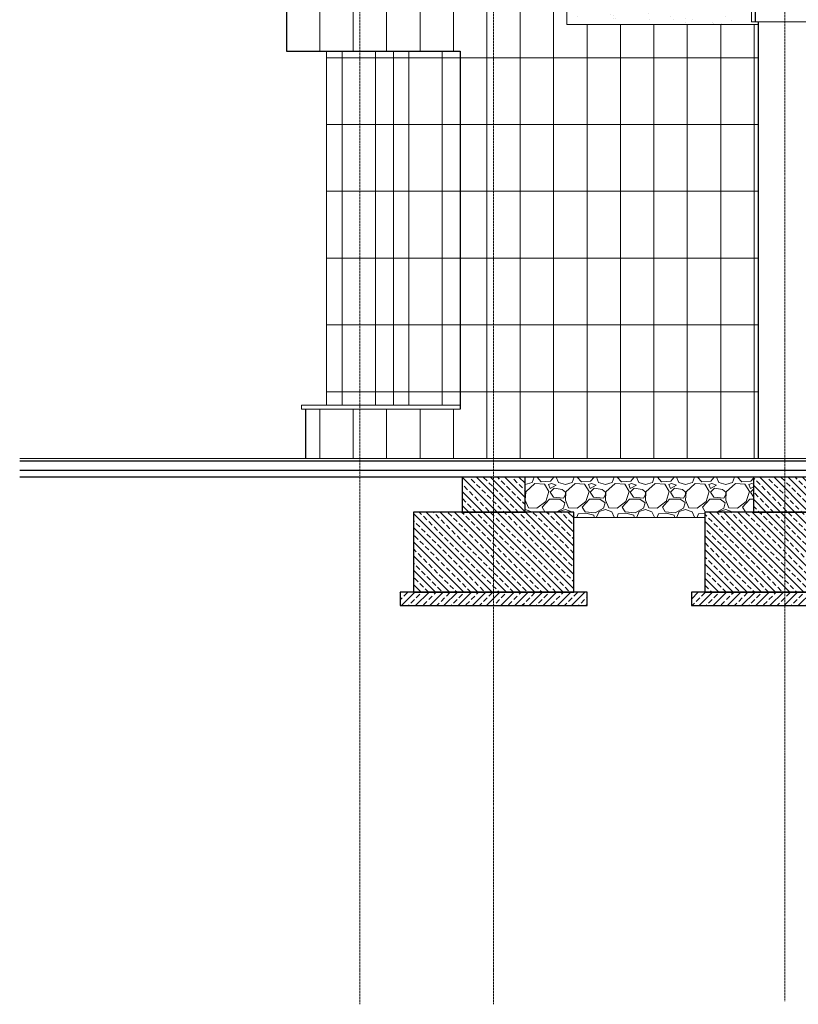
# Model space of a CAD drawing. Units: millimetres. Extents: x -1469442 to 182241, y 0 to 1792178.
# Drawn here: x 132282 to 132864, y 40935 to 41672 of the extents above; entities that cross this region are included whole.
import ezdxf

# ---------------------------------------------------------------- set-up
doc = ezdxf.new("R2010")
doc.units = ezdxf.units.MM
doc.linetypes.add('HIDDEN', pattern=[0.375, 0.25, -0.125])
for name, color, linetype, lineweight in [('1', 1, 'Continuous', 0), ('3', 3, 'Continuous', 0), ('finishing', 11, 'Continuous', 0), ('hatch', 8, 'Continuous', 0)]:
    doc.layers.add(name, color=color, linetype=linetype, lineweight=lineweight)
doc.layers.add('2', color=2, linetype='Continuous')
doc.layers.add('4', color=4, linetype='Continuous')
pattern_1 = [(135, (-6753.779, 5295.004), (-5.303301, -5.303301), []), (135, (-6753.779, 5300.308), (-5.303301, -5.303301), [3.75, -1.875])]

# ---------------------------------------------------------------- blocks, each defined once
blk = doc.blocks.new('axos')
at = {"layer": '1', "linetype": 'HIDDEN', "ltscale": 3}
for p, q in [((-1603, -120.57), (-1603, -2006.37)), ((-1503, -120.57), (-1503, -2006.37)), ((-1285, -118.15), (-1285, -2003.96))]:
    blk.add_line(p, q, dxfattribs=at)
blk = doc.blocks.new('PEY2')
h = blk.add_hatch()
h.set_pattern_fill('ANSI33', color=8, scale=30, angle=90, style=0)
h.set_pattern_definition(pattern_1)
h.paths.add_polyline_path([(23.5, -12), (1.5, -12), (1.5, -38), (23.5, -38)])
h.paths.add_polyline_path([(1.5, -12), (-23.5, -12), (-23.5, -38), (1.5, -38)])
h = blk.add_hatch()
h.set_pattern_fill('ANSI33', color=8, scale=30, angle=90, style=0)
h.set_pattern_definition(pattern_1)
h.paths.add_polyline_path([(60, -38), (-60, -38), (-60, -98), (60, -98)])
h = blk.add_hatch()
h.set_pattern_fill('ANSI33', color=8, scale=30, style=0)
h.set_pattern_definition([(45, (-6753.779, 5295.004), (-5.303301, 5.303301), []), (45, (-6748.4756, 5295.004), (-5.303301, 5.303301), [3.75, -1.875])])
h.paths.add_polyline_path([(70, -98), (-70, -98), (-70, -108), (70, -108)])
for points in [[(23.5, -12), (-23.5, -12), (-23.5, -38), (23.5, -38)], [(60, -38), (-60, -38), (-60, -98), (60, -98)], [(70, -98), (-70, -98), (-70, -108), (70, -108)]]:
    blk.add_lwpolyline(points, close=True)

msp = doc.modelspace()

# ---------------------------------------------------------------- hatches: boundary and pattern name
at = {"layer": 'hatch', "linetype": 'Continuous', "ltscale": 3}
h = msp.add_hatch(dxfattribs=at)
h.set_pattern_fill('ANSI31', color=256, scale=400, angle=135, style=0)
h.set_pattern_definition([(180, (132481.3, 41343.67), (-1e-14, -50), [])])
edge = h.paths.add_edge_path()
edge.add_arc((132840.3976, 42238.6683), 5, 0, 90, ccw=False)
edge.add_line((132845.3976, 42238.6683), (132845.3976, 42188.6683))
edge.add_line((132845.3976, 42188.6683), (132851.3976, 42188.6683))
edge.add_line((132851.3976, 42188.6683), (132851.3976, 42185.6683))
edge.add_line((132851.3976, 42185.6683), (132851.3976, 42158.6683))
edge.add_line((132851.3976, 42158.6683), (133059.3976, 42158.6683))
edge.add_line((133059.3976, 42158.6683), (133059.3976, 42236.1045))
edge.add_line((133059.3976, 42236.1045), (133059.3976, 42453.6683))
edge.add_line((133059.3976, 42453.6683), (133058.3976, 42453.6683))
edge.add_line((133058.3976, 42453.6683), (133058.3976, 42463.6683))
edge.add_line((133058.3976, 42463.6683), (132824.3976, 42463.6683))
edge.add_line((132824.3976, 42463.6683), (132824.3976, 42477.6683))
edge.add_line((132824.3976, 42477.6683), (132824.3976, 42492.1166))
edge.add_line((132824.3976, 42492.1166), (132853.4464, 42508.9047))
edge.add_arc((132840.9652, 42487.2432), 25, 39.2318123, 60.0498321, ccw=False)
edge.add_line((132860.3301, 42503.0547), (133035.0297, 42604.019))
edge.add_arc((133058.3976, 42612.904), 25, 180, 200.8180198, ccw=False)
edge.add_line((133033.3976, 42612.904), (133058.3976, 42627.3522))
edge.add_line((133058.3976, 42627.3522), (133058.3976, 42637.904))
edge.add_line((133058.3976, 42637.904), (133059.3976, 42637.904))
edge.add_line((133059.3976, 42637.904), (133059.3976, 42643.6683))
edge.add_line((133059.3976, 42643.6683), (133119.3976, 42643.6683))
edge.add_line((133119.3976, 42643.6683), (133119.3976, 42685.6683))
edge.add_line((133119.3976, 42685.6683), (132975.3482, 42685.6683))
edge.add_line((132975.3482, 42685.6683), (132975.3482, 42615.4619))
edge.add_line((132975.3482, 42615.4619), (132625.3482, 42615.4619))
edge.add_line((132625.3482, 42615.4619), (132625.3482, 42685.6683))
edge.add_line((132625.3482, 42685.6683), (132481.2989, 42685.6683))
edge.add_line((132481.2989, 42685.6683), (132481.2989, 42138.6683))
edge.add_line((132481.2989, 42138.6683), (132611.2734, 42138.6683))
edge.add_line((132611.2734, 42138.6683), (132611.2734, 41698.6683))
edge.add_line((132611.2734, 41698.6683), (132481.2989, 41698.6683))
edge.add_line((132481.2989, 41698.6683), (132481.2989, 41648.6683))
edge.add_line((132481.2989, 41648.6683), (132611.2734, 41648.6683))
edge.add_line((132611.2734, 41648.6683), (132611.2734, 41380.6683))
edge.add_line((132611.2734, 41380.6683), (132495.5927, 41380.6683))
edge.add_line((132495.5927, 41380.6683), (132495.5927, 41343.6683))
edge.add_line((132495.5927, 41343.6683), (132834.3976, 41343.6683))
edge.add_line((132834.3976, 41343.6683), (132834.3976, 41343.6683))
edge.add_line((132834.3976, 41343.6683), (132834.3976, 41343.6683))
edge.add_line((132834.3976, 41343.6683), (132834.3976, 41343.6683))
edge.add_line((132834.3976, 41343.6683), (132834.3976, 41668.6683))
edge.add_line((132834.3976, 41668.6683), (132691.2734, 41668.6683))
edge.add_line((132691.2734, 41668.6683), (132691.2734, 42036.2931))
edge.add_line((132691.2734, 42036.2931), (132679.3976, 42038.6683))
edge.add_line((132679.3976, 42038.6683), (132679.3976, 42058.6683))
edge.add_line((132679.3976, 42058.6683), (132691.2734, 42058.6683))
edge.add_line((132691.2734, 42058.6683), (132691.2734, 42133.6683))
edge.add_line((132691.2734, 42133.6683), (132829.3976, 42133.6683))
edge.add_line((132829.3976, 42133.6683), (132829.3976, 42188.6683))
edge.add_line((132829.3976, 42188.6683), (132835.3976, 42188.6683))
edge.add_line((132835.3976, 42188.6683), (132835.3976, 42238.6683))
edge.add_arc((132840.3976, 42238.6683), 5, 90, 180, ccw=False)
at = {"layer": 'hatch'}
h = msp.add_hatch(dxfattribs=at)
h.set_pattern_fill('ANSI31', color=256, scale=200, angle=45, style=0)
h.set_pattern_definition([(90, (132481.3, 41343.668), (-25, 4e-15), [])])
edge = h.paths.add_edge_path()
edge.add_line((132481.2989, 42138.6683), (132611.2734, 42138.6683))
edge.add_line((132611.2734, 42138.6683), (132611.2734, 41698.6683))
edge.add_line((132611.2734, 41698.6683), (132481.2989, 41698.6683))
edge.add_line((132481.2989, 41698.6683), (132481.2989, 41648.6683))
edge.add_line((132481.2989, 41648.6683), (132611.2734, 41648.6683))
edge.add_line((132611.2734, 41648.6683), (132611.2734, 41380.6683))
edge.add_line((132611.2734, 41380.6683), (132495.5927, 41380.6683))
edge.add_line((132495.5927, 41380.6683), (132495.5927, 41343.6683))
edge.add_line((132495.5927, 41343.6683), (132834.3976, 41343.6683))
edge.add_line((132834.3976, 41343.6683), (132834.3976, 41668.6683))
edge.add_line((132834.3976, 41668.6683), (132691.2734, 41668.6683))
edge.add_line((132691.2734, 41668.6683), (132691.2734, 42036.2931))
edge.add_line((132691.2734, 42036.2931), (132679.3976, 42038.6683))
edge.add_line((132679.3976, 42038.6683), (132679.3976, 42058.6683))
edge.add_line((132679.3976, 42058.6683), (132691.2734, 42058.6683))
edge.add_line((132691.2734, 42058.6683), (132691.2734, 42133.6683))
edge.add_line((132691.2734, 42133.6683), (132829.3976, 42133.6683))
edge.add_line((132829.3976, 42133.6683), (132829.3976, 42188.6683))
edge.add_line((132829.3976, 42188.6683), (132835.3976, 42188.6683))
edge.add_line((132835.3976, 42188.6683), (132835.3976, 42238.6683))
edge.add_arc((132840.3976, 42238.6683), 5, 0, 180, ccw=False)
edge.add_line((132845.3976, 42238.6683), (132845.3976, 42188.6683))
edge.add_line((132845.3976, 42188.6683), (132851.3976, 42188.6683))
edge.add_line((132851.3976, 42188.6683), (132851.3976, 42158.6683))
edge.add_line((132851.3976, 42158.6683), (133059.3976, 42158.6683))
edge.add_line((133059.3976, 42158.6683), (133059.3976, 42453.6683))
edge.add_line((133059.3976, 42453.6683), (133058.3976, 42453.6683))
edge.add_line((133058.3976, 42453.6683), (133058.3976, 42463.6683))
edge.add_line((133058.3976, 42463.6683), (132824.3976, 42463.6683))
edge.add_line((132824.3976, 42463.6683), (132824.3976, 42492.1166))
edge.add_line((132824.3976, 42492.1166), (132853.4464, 42508.9047))
edge.add_arc((132840.9652, 42487.2432), 25, 39.2318123, 60.0498321, ccw=False)
edge.add_line((132860.3301, 42503.0547), (133035.0297, 42604.019))
edge.add_arc((133058.3976, 42612.904), 25, 180, 200.8180198, ccw=False)
edge.add_line((133033.3976, 42612.904), (133058.3976, 42627.3522))
edge.add_line((133058.3976, 42627.3522), (133058.3976, 42637.904))
edge.add_line((133058.3976, 42637.904), (133059.3976, 42637.904))
edge.add_line((133059.3976, 42637.904), (133059.3976, 42643.6683))
edge.add_line((133059.3976, 42643.6683), (133119.3976, 42643.6683))
edge.add_line((133119.3976, 42643.6683), (133119.3976, 42685.6683))
edge.add_line((133119.3976, 42685.6683), (132975.3482, 42685.6683))
edge.add_line((132975.3482, 42685.6683), (132975.3482, 42615.4619))
edge.add_line((132975.3482, 42615.4619), (132625.3482, 42615.4619))
edge.add_line((132625.3482, 42615.4619), (132625.3482, 42685.6683))
edge.add_line((132625.3482, 42685.6683), (132481.2989, 42685.6683))
edge.add_line((132481.2989, 42685.6683), (132481.2989, 42138.6683))
h = msp.add_hatch(dxfattribs=at)
h.set_pattern_fill('AR-SAND', color=256, scale=10, angle=135, style=0)
h.set_pattern_definition([(172.5, (132691.273, 41668.668), (-13.17927, -14.07013), [0, -15.2, 0, -17, 0, -16.25]), (142.5, (132691.273, 41668.668), (-32.4698, -7.4414), [0, -8.2, 0, -13.7, 0, -5.25]), (102.5, (132699.971, 41659.971), (-22.0603, 21.9803), [0, -5, 0, -18, 0, -23.5]), (92.5, (132699.97, 41659.97), (-27.4626, 15.0504), [0, -2.5, 0, -11.8, 0, -13.5])])
h.paths.add_polyline_path([(132829.3976, 41898.6683), (132829.3976, 42008.6683), (132691.2734, 42036.2931), (132691.2734, 41668.6683), (132834.3976, 41668.6683), (132834.3976, 41670.6683), (132829.3976, 41670.6683), (132829.3976, 41795.6683), (132826.3976, 41795.6683), (132826.3976, 41798.6683), (132829.3976, 41798.6683)])
h.paths.add_polyline_path([(132751.0042, 42063.9211, -0.03133832), (132747.8881, 42058.6683), (132767.8515, 42058.6683, -0.04983793), (132776.0042, 42063.9211, -0.03133832), (132772.8881, 42058.6683), (132792.8515, 42058.6683, -0.04983793), (132801.0042, 42063.9211, -0.03133832), (132797.8881, 42058.6683), (132817.8515, 42058.6683, -0.04983793), (132826.0042, 42063.9211, -0.03133832), (132822.8881, 42058.6683), (132829.3976, 42058.6683), (132829.3976, 42133.6683), (132691.2734, 42133.6683), (132691.2734, 42058.6683), (132692.8515, 42058.6683, -0.04983793), (132701.0042, 42063.9211, -0.03133832), (132697.8881, 42058.6683), (132717.8515, 42058.6683, -0.04983793), (132726.0042, 42063.9211, -0.03133832), (132722.8881, 42058.6683), (132742.8515, 42058.6683, -0.04983793)])
at = {"layer": 'hatch', "linetype": 'Continuous', "ltscale": 3}
h = msp.add_hatch(dxfattribs=at)
h.set_pattern_fill('ANSI31', color=256, scale=400, angle=135, style=0)
h.set_pattern_definition([(180, (132598, 41343.67), (-1e-14, -50), [])])
h.paths.add_polyline_path([(132561.3976, 41383.6683), (132611.2734, 41383.6683), (132611.2734, 41648.6683), (132561.3976, 41648.6683)])
h.paths.add_polyline_path([(132511.3976, 41383.6683), (132561.3976, 41383.6683), (132561.3976, 41648.6683), (132511.3976, 41648.6683)])
at = {"layer": 'hatch'}
h = msp.add_hatch(dxfattribs=at)
h.set_pattern_fill('ANSI31', color=256, scale=200, angle=45, style=0)
h.set_pattern_definition([(90, (132597.998, 41343.668), (-25, 4e-15), [])])
h.paths.add_polyline_path([(132561.3976, 41383.6683), (132611.2734, 41383.6683), (132611.2734, 41648.6683), (132561.3976, 41648.6683)])
h.paths.add_polyline_path([(132511.3976, 41383.6683), (132561.3976, 41383.6683), (132561.3976, 41648.6683), (132511.3976, 41648.6683)])
at = {"layer": 'hatch', "ltscale": 3}
h = msp.add_hatch(dxfattribs=at)
h.set_pattern_fill('GRAVEL', color=256, scale=30, style=0)
h.set_pattern_definition([(228.0128, (132681.4976, 41329.6683), (-239.999947, -270.00004), [4.036, -399.5726]), (184.9697, (132678.7976, 41326.6683), (360.000032, 29.999739), [6.926, -685.6777]), (132.5104, (132671.8976, 41326.0683), (299.999722, -330.00026), [4.8836, -483.481]), (267.2737, (132660.1976, 41318.5683), (29.99988, 600.000009), [6.3071, -624.4067]), (292.8337, (132659.8976, 41312.2683), (-150.000297, 359.999892), [6.1847, -612.2812]), (357.2737, (132662.2976, 41306.5683), (-600.000009, 29.99988), [6.3071, -624.4067]), (37.6942, (132668.5976, 41306.2683), (-390.0002204, -299.999712), [8.3409, -825.7455]), (72.2553, (132675.1976, 41311.3683), (210.000323, 659.999887), [7.8746, -779.5896]), (121.4296, (132677.5976, 41318.8683), (-240.000247, 389.999851), [6.3285, -626.5222]), (175.2364, (132674.2976, 41324.2683), (330.00003, -29.999746), [7.225, -354.0229]), (222.3974, (132667.0976, 41324.8683), (-360.0002205, -329.9997625), [9.3434, -925.00125]), (138.814, (132689.8976, 41318.2683), (-210.00009, 179.99992), [3.189, -315.7153]), (171.4692, (132687.4976, 41320.3683), (389.999949, -60.000237), [6.0671, -600.6453]), (225, (132681.498, 41321.268), (-3e-15, -30), [4.2426, -38.1838]), (203.1986, (132679.3976, 41324.8683), (149.99999, 60.00004), [2.2847, -226.1884]), (291.8014, (132677.2976, 41323.9683), (-30, 90), [3.231, -158.324]), (30.9638, (132678.4976, 41320.9683), (89.99994, 60.00007), [5.248, -169.6807]), (161.565, (132682.998, 41323.668), (60, -29.99995), [3.7947, -91.0736]), (16.3895, (132659.8976, 41323.9683), (300.000066, 89.999781), [5.316, -526.2853]), (70.3462, (132664.9976, 41325.4683), (-119.999857, -330.000064), [4.4598, -441.5222]), (293.1986, (132682.9976, 41329.6683), (-60.00004, 149.99999), [4.5694, -223.9037]), (343.6105, (132684.7976, 41325.4683), (-300.000066, 89.999781), [5.316, -526.2853]), (339.444, (132659.8976, 41305.3683), (-150.000055, 59.99988), [5.1264, -251.1937]), (294.7751, (132664.6976, 41303.5683), (-149.999766, 330.000103), [4.2953, -425.2393]), (66.8014, (132683.2976, 41299.6683), (60.00004, 149.99999), [4.5694, -223.9037]), (17.354, (132685.0976, 41303.8683), (-390.00006, -119.999835), [5.0289, -497.8627]), (69.444, (132668.5976, 41299.6683), (-59.99988, -150.000055), [2.5632, -253.757]), (101.31, (132681.4976, 41299.6683), (-29.99993, 120.00002), [1.5297, -151.441]), (165.964, (132681.1976, 41301.168), (90, -29.99994), [6.1847, -117.5085]), (186.009, (132675.1976, 41302.6683), (299.999993, 29.99998), [5.7315, -567.4177]), (303.69, (132678.498, 41318.268), (-30.00004, 60), [4.3267, -103.84]), (353.1572, (132680.8976, 41314.6683), (509.999981, -60.00024), [7.5538, -747.8269]), (60.9454, (132688.3976, 41313.7683), (-120, -210.00001), [3.0887, -305.7802]), (90, (132689.898, 41316.468), (-30, 30), [1.8, -28.2]), (120.2564, (132674.5976, 41303.5683), (119.999847, -210.000074), [4.1677, -412.6056]), (48.0128, (132672.4976, 41307.1683), (239.999947, 270.00004), [8.0722, -395.5366]), (0, (132677.898, 41313.168), (30, 30), [7.8, -22.2]), (325.3048, (132685.6976, 41313.1683), (-299.999828, 210.000258), [4.7434, -469.5982]), (254.0546, (132689.5976, 41310.4683), (-30, -120), [4.368, -214.0352]), (207.646, (132688.3976, 41306.2683), (-569.999874, -300.000231), [7.112, -704.0842]), (175.4261, (132682.0976, 41302.9683), (-390.000017, 29.999844), [7.524, -744.8722])])
h.paths.add_polyline_path([(132830.8976, 41329.6683), (132659.8976, 41329.6683), (132659.8976, 41303.6683), (132696.3976, 41303.6683), (132696.3976, 41299.6683), (132794.3976, 41299.6683), (132794.3976, 41303.6683), (132830.8976, 41303.6683)])

# ---------------------------------------------------------------- linework, layer by layer
at = {"layer": '1'}
for p, q in [((133412.3976, 41343.6683), (132281.7509, 41343.6683)), ((132794.3976, 41299.6683), (132696.3976, 41299.6683))]:
    msp.add_line(p, q, dxfattribs=at)
at = {"layer": '2'}
for p, q in [((132832.3976, 41670.6683), (132832.3976, 41795.6683)), ((133430.2071, 41341.6683), (132281.7509, 41341.6683)), ((133430.2071, 41334.6683), (132281.7509, 41334.6683)), ((133430.2071, 41329.6683), (132281.7509, 41329.6683))]:
    msp.add_line(p, q, dxfattribs=at)
at = {"layer": '3'}
for p, q in [((132511.3976, 41648.6683), (132511.3976, 41383.6683)), ((132561.3976, 41648.6683), (132561.3976, 41383.6683))]:
    msp.add_line(p, q, dxfattribs=at)
msp.add_lwpolyline([(132611.2734, 41383.6683), (132492.5927, 41383.6683), (132492.5927, 41380.6683), (132611.2734, 41380.6683)], dxfattribs=at)
at = {"layer": '4'}
msp.add_line((132834.3976, 41670.6683), (132834.3976, 41343.6683), dxfattribs=at)
for points in [[(132481.2989, 42685.6683), (132481.2989, 42138.6683), (132611.2734, 42138.6683), (132611.2734, 41698.6683), (132481.2989, 41698.6683), (132481.2989, 41648.6683), (132611.2734, 41648.6683), (132611.2734, 41380.6683)], [(132495.5927, 41380.6683), (132495.5927, 41343.6683)]]:
    msp.add_lwpolyline(points, dxfattribs=at)
at = {"layer": 'finishing'}
for p, q in [((132829.3976, 41670.6683), (132829.3976, 41795.6683)), ((133552.8976, 41670.6683), (132829.3976, 41670.6683))]:
    msp.add_line(p, q, dxfattribs=at)
at = {"layer": 'hatch', "linetype": 'Continuous', "ltscale": 3}
msp.add_lwpolyline([(132481.2989, 41698.6683), (132481.2989, 41648.6683), (132611.2734, 41648.6683), (132611.2734, 41380.6683), (132495.5927, 41380.6683), (132495.5927, 41343.6683), (132834.3976, 41343.6683), (132834.3976, 41343.6683), (132834.3976, 41343.6683), (132834.3976, 41343.6683), (132834.3976, 41343.6683), (132834.3976, 41343.6683), (132834.3976, 41343.6683), (132834.3976, 41343.6683), (132834.3976, 41343.6683), (132834.3976, 41343.6683), (132834.3976, 41668.6683), (132691.2734, 41668.6683), (132691.2734, 42036.2931)], dxfattribs=at)

# ---------------------------------------------------------------- block references
at = {"layer": '1', "linetype": 'HIDDEN'}
msp.add_blockref('axos', (134139.3976, 42941.5732), dxfattribs=at)
at = {"layer": '4'}
for p in [(132636.3976, 41341.6683), (132854.3976, 41341.6683)]:
    msp.add_blockref('PEY2', p, dxfattribs=at)

doc.saveas('drawing.dxf')
